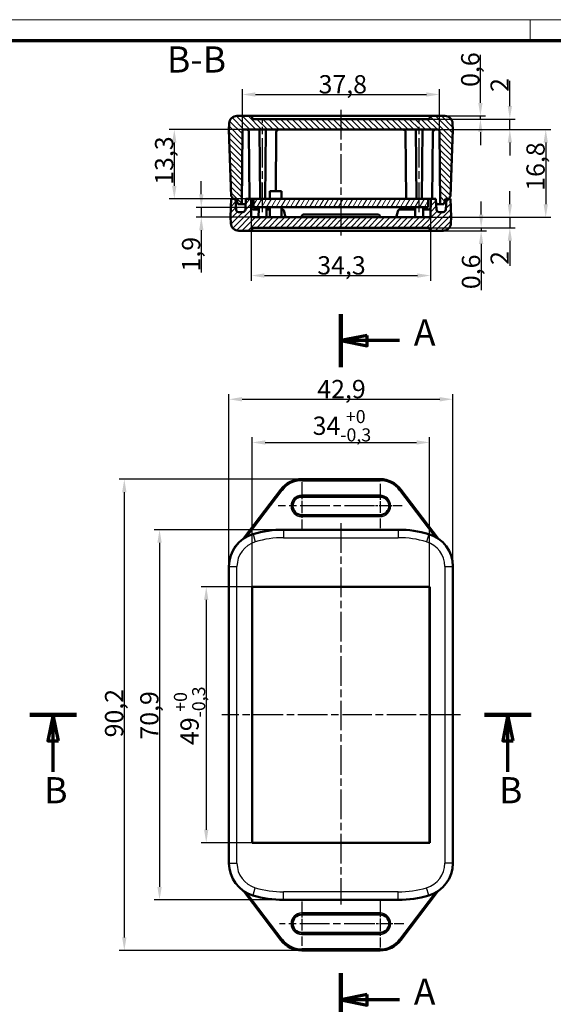
# Model space of a CAD drawing. Units: millimetres. Extents: x 1 to 419, y 1 to 296.
# Drawn here: x 132 to 234, y 107 to 296 of the extents above; entities that cross this region are included whole.
import ezdxf

# ---------------------------------------------------------------- set-up
doc = ezdxf.new("R2010")
doc.units = ezdxf.units.MM
doc.linetypes.add('CHAIN', pattern=[0.3543, 0.2362, -0.0295, 0.0591, -0.0295])
doc.linetypes.add('DASH_DOT', pattern=[0.37, 0.24, -0.06, 0.01, -0.06])
doc.layers.get('0').update_dxf_attribs({"lineweight": 25})
for name, color, linetype, lineweight in [('Bemaßung (ISO)', 1, 'Continuous', 25), ('Mittellinie (ISO)', 1, 'DASH_DOT', 25), ('Mittelpunktmarkierung (ISO)', 1, 'DASH_DOT', 25), ('Schnittlinie (ISO)', 3, 'CHAIN', 70), ('Schraffur (ISO)', 1, 'Continuous', 18), ('Sichtbar (ISO)', 7, 'Continuous', 50), ('Sichtbar schmal (ISO)', 1, 'Continuous', 25), ('Symbol (ISO)', 1, 'Continuous', 25)]:
    doc.layers.add(name, color=color, linetype=linetype, lineweight=lineweight)
doc.styles.add('3_5', font='isocpeur.ttf', dxfattribs={"width": 1.1})
doc.styles.add('5', font='isocpeur.ttf', dxfattribs={"width": 1.1})
doc.dimstyles.new('18-Bopla 3_5', dxfattribs={"dimtxt": 3.5, "dimasz": 2.5, "dimexe": 1, "dimexo": 0, "dimgap": 0.2, "dimtad": 1, "dimdec": 6, "dimrnd": 1e-08, "dimtxsty": '3_5', "dimcen": 0.09, "dimdle": 7, "dimclrd": 1, "dimclre": 1, "dimclrt": 5, "dimadec": 6, "dimazin": 2, "dimtfac": 0.714286, "dimtdec": 3, "dimtmove": 0, "dimatfit": 3, "dimfxl": 1, "dimtolj": 1, "dimlwd": 25, "dimlwe": 25, "dimarcsym": 0})

# ---------------------------------------------------------------- blocks, each defined once
blk = doc.blocks.new('Ränder Bopla-A3-Rahmen')
at = {"color": 1, "linetype": 'Continuous', "lineweight": 18}
for p, q in [((1, 296), (419, 296)), ((230, 296), (230, 292))]:
    blk.add_line(p, q, dxfattribs=at)
at = {"color": 3, "linetype": 'Continuous', "lineweight": 70}
blk.add_line((20, 292), (415, 292), dxfattribs=at)
blk = doc.blocks.new('2DTransSchnitt0')
at = {"layer": 'Schnittlinie (ISO)', "linetype": 'Continuous', "lineweight": 140}
for p, q in [((134.13, 162.9), (143.05, 162.9)), ((221.27, 162.9), (230.19, 162.9))]:
    blk.add_line(p, q, dxfattribs=at)
at = {"layer": 'Schnittlinie (ISO)', "linetype": 'Continuous'}
for p, q in [((138.59, 162.9), (137.59, 157.9)), ((138.59, 157.9), (138.59, 162.9)), ((139.59, 157.9), (138.59, 162.9)), ((225.73, 162.9), (224.73, 157.9)), ((225.73, 157.9), (225.73, 162.9)), ((226.73, 157.9), (225.73, 162.9)), ((137.59, 157.9), (139.59, 157.9)), ((138.59, 151.95), (138.59, 157.9)), ((224.73, 157.9), (226.73, 157.9)), ((225.73, 151.95), (225.73, 157.9))]:
    blk.add_line(p, q, dxfattribs=at)
at = {"layer": 'Schnittlinie (ISO)', "linetype": 'Continuous', "flags": 128}
for points in [[(139.59, 157.9), (138.59, 162.9), (137.59, 157.9), (139.59, 157.9)], [(226.73, 157.9), (225.73, 162.9), (224.73, 157.9), (226.73, 157.9)]]:
    blk.add_lwpolyline(points, dxfattribs=at)
at = {"layer": 'Schnittlinie (ISO)'}
for points in [[(139.59, 157.9), (138.59, 162.9), (137.59, 157.9), (139.59, 157.9)], [(226.73, 157.9), (225.73, 162.9), (224.73, 157.9), (226.73, 157.9)]]:
    blk.add_solid(points, dxfattribs=at)
at = {"layer": 'Schnittlinie (ISO)', "char_height": 5, "attachment_point": 7, "style": '5'}
for insert in [(136.87, 144.4), (224.01, 144.4)]:
    blk.add_mtext('B', dxfattribs=dict(at, insert=insert))
blk = doc.blocks.new('2DTransSchnitt1')
at = {"layer": 'Schnittlinie (ISO)', "linetype": 'Continuous', "lineweight": 140}
for p, q in [((193.73, 229.46), (193.73, 239.64)), ((193.73, 103.25), (193.73, 113.42))]:
    blk.add_line(p, q, dxfattribs=at)
at = {"layer": 'Schnittlinie (ISO)', "linetype": 'Continuous'}
for p, q in [((198.73, 235.55), (193.73, 234.55)), ((198.73, 234.55), (193.73, 234.55)), ((193.73, 234.55), (198.73, 233.55)), ((198.73, 233.55), (198.73, 235.55)), ((204.95, 234.55), (198.73, 234.55)), ((198.73, 109.33), (193.73, 108.33)), ((198.73, 108.33), (193.73, 108.33)), ((193.73, 108.33), (198.73, 107.33)), ((198.73, 107.33), (198.73, 109.33)), ((204.95, 108.33), (198.73, 108.33))]:
    blk.add_line(p, q, dxfattribs=at)
at = {"layer": 'Schnittlinie (ISO)', "linetype": 'Continuous', "flags": 128}
for points in [[(198.73, 235.55), (193.73, 234.55), (198.73, 233.55), (198.73, 235.55)], [(198.73, 109.33), (193.73, 108.33), (198.73, 107.33), (198.73, 109.33)]]:
    blk.add_lwpolyline(points, dxfattribs=at)
at = {"layer": 'Schnittlinie (ISO)'}
for points in [[(198.73, 235.55), (193.73, 234.55), (198.73, 233.55), (198.73, 235.55)], [(198.73, 109.33), (193.73, 108.33), (198.73, 107.33), (198.73, 109.33)]]:
    blk.add_solid(points, dxfattribs=at)
at = {"layer": 'Schnittlinie (ISO)', "char_height": 5, "attachment_point": 7, "style": '5'}
for insert in [(207.7, 232.05), (207.7, 105.83)]:
    blk.add_mtext('A', dxfattribs=dict(at, insert=insert))
blk = doc.blocks.new('*D18')
at = {"layer": 'Bemaßung (ISO)', "color": 1, "linetype": 'Continuous', "lineweight": 25}
for p, q in [((176.73, 187.4), (176.73, 216.05)), ((179.23, 215.05), (208.23, 215.05)), ((210.73, 187.4), (210.73, 216.05))]:
    blk.add_line(p, q, dxfattribs=at)
at = {"layer": 'Bemaßung (ISO)', "color": 1, "linetype": 'Continuous'}
for points in [[(179.23, 215.46), (179.23, 214.63), (176.73, 215.05)], [(208.23, 215.46), (208.23, 214.63), (210.73, 215.05)]]:
    blk.add_solid(points, dxfattribs=at)
at = {"layer": 'Defpoints', "color": 0, "linetype": 'Continuous'}
for p in [(210.73, 215.05), (176.73, 187.4), (210.73, 187.4)]:
    blk.add_point(p, dxfattribs=at)
at = {"layer": 'Bemaßung (ISO)', "color": 5, "linetype": 'Continuous', "lineweight": 25, "insert": (188.31, 215.25), "char_height": 3.5, "attachment_point": 7, "style": '3_5'}
blk.add_mtext('\\A1;34{\\H2.5;\\S+0^ -0,3;}', dxfattribs=at)
blk = doc.blocks.new('*D19')
at = {"layer": 'Bemaßung (ISO)', "color": 1, "linetype": 'Continuous', "lineweight": 25}
for p, q in [((172.28, 191.32), (172.28, 224.32)), ((174.78, 223.32), (212.67, 223.32)), ((215.17, 191.32), (215.17, 224.32))]:
    blk.add_line(p, q, dxfattribs=at)
at = {"layer": 'Bemaßung (ISO)', "color": 1, "linetype": 'Continuous'}
for points in [[(174.78, 223.74), (174.78, 222.9), (172.28, 223.32)], [(212.67, 223.74), (212.67, 222.9), (215.17, 223.32)]]:
    blk.add_solid(points, dxfattribs=at)
at = {"layer": 'Defpoints', "color": 0, "linetype": 'Continuous'}
for p in [(215.17, 223.32), (172.28, 191.32), (215.17, 191.32)]:
    blk.add_point(p, dxfattribs=at)
at = {"layer": 'Bemaßung (ISO)', "color": 5, "linetype": 'Continuous', "lineweight": 25, "insert": (189.2, 223.52), "char_height": 3.5, "attachment_point": 7, "style": '3_5'}
blk.add_mtext('\\A1;42,9', dxfattribs=at)
blk = doc.blocks.new('*D20')
at = {"layer": 'Bemaßung (ISO)', "color": 1, "linetype": 'Continuous', "lineweight": 25}
for p, q in [((176.73, 187.4), (166.93, 187.4)), ((167.93, 184.9), (167.93, 140.9)), ((176.73, 138.4), (166.93, 138.4))]:
    blk.add_line(p, q, dxfattribs=at)
at = {"layer": 'Bemaßung (ISO)', "color": 1, "linetype": 'Continuous'}
for points in [[(167.51, 184.9), (168.34, 184.9), (167.93, 187.4)], [(167.51, 140.9), (168.34, 140.9), (167.93, 138.4)]]:
    blk.add_solid(points, dxfattribs=at)
at = {"layer": 'Defpoints', "color": 0, "linetype": 'Continuous'}
for p in [(176.73, 187.4), (167.93, 138.4), (176.73, 138.4)]:
    blk.add_point(p, dxfattribs=at)
at = {"layer": 'Bemaßung (ISO)', "color": 5, "linetype": 'Continuous', "lineweight": 25, "insert": (167.73, 157.11), "char_height": 3.5, "attachment_point": 7, "rotation": 90, "style": '3_5'}
blk.add_mtext('\\A1;49{\\H2.5;\\S+0^ -0,3;}', dxfattribs=at)
blk = doc.blocks.new('*D21')
at = {"layer": 'Bemaßung (ISO)', "color": 1, "linetype": 'Continuous', "lineweight": 25}
for p, q in [((182.73, 198.35), (157.98, 198.35)), ((158.98, 195.85), (158.98, 129.96)), ((182.73, 127.46), (157.98, 127.46))]:
    blk.add_line(p, q, dxfattribs=at)
at = {"layer": 'Bemaßung (ISO)', "color": 1, "linetype": 'Continuous'}
for points in [[(158.56, 195.85), (159.4, 195.85), (158.98, 198.35)], [(158.56, 129.96), (159.4, 129.96), (158.98, 127.46)]]:
    blk.add_solid(points, dxfattribs=at)
at = {"layer": 'Defpoints', "color": 0, "linetype": 'Continuous'}
for p in [(182.73, 198.35), (158.98, 127.46), (182.73, 127.46)]:
    blk.add_point(p, dxfattribs=at)
at = {"layer": 'Bemaßung (ISO)', "color": 5, "linetype": 'Continuous', "lineweight": 25, "insert": (158.78, 158.15), "char_height": 3.5, "attachment_point": 7, "rotation": 90, "style": '3_5'}
blk.add_mtext('\\A1;70,9', dxfattribs=at)
blk = doc.blocks.new('*D26')
at = {"layer": 'Bemaßung (ISO)', "color": 1, "linetype": 'Continuous', "lineweight": 25}
for p, q in [((176.56, 258.47), (176.56, 246.01)), ((210.9, 258.47), (210.9, 246.01)), ((179.06, 247.01), (208.4, 247.01))]:
    blk.add_line(p, q, dxfattribs=at)
at = {"layer": 'Bemaßung (ISO)', "color": 1, "linetype": 'Continuous'}
for points in [[(179.06, 247.42), (179.06, 246.59), (176.56, 247.01)], [(208.4, 247.42), (208.4, 246.59), (210.9, 247.01)]]:
    blk.add_solid(points, dxfattribs=at)
at = {"layer": 'Defpoints', "color": 0, "linetype": 'Continuous'}
for p in [(176.56, 258.47), (210.9, 258.47), (210.9, 247.01)]:
    blk.add_point(p, dxfattribs=at)
at = {"layer": 'Bemaßung (ISO)', "color": 5, "linetype": 'Continuous', "lineweight": 25, "insert": (189.2, 247.21), "char_height": 3.5, "attachment_point": 7, "style": '3_5'}
blk.add_mtext('\\A1;34,3', dxfattribs=at)
blk = doc.blocks.new('*D27')
at = {"layer": 'Bemaßung (ISO)', "color": 1, "linetype": 'Continuous', "lineweight": 25}
for p, q in [((174.85, 274.68), (174.85, 282.68)), ((177.35, 281.68), (210.11, 281.68)), ((212.61, 274.68), (212.61, 282.68))]:
    blk.add_line(p, q, dxfattribs=at)
at = {"layer": 'Bemaßung (ISO)', "color": 1, "linetype": 'Continuous'}
for points in [[(177.35, 282.09), (177.35, 281.26), (174.85, 281.68)], [(210.11, 282.09), (210.11, 281.26), (212.61, 281.68)]]:
    blk.add_solid(points, dxfattribs=at)
at = {"layer": 'Defpoints', "color": 0, "linetype": 'Continuous'}
for p in [(212.61, 281.68), (174.85, 274.68), (212.61, 274.68)]:
    blk.add_point(p, dxfattribs=at)
at = {"layer": 'Bemaßung (ISO)', "color": 5, "linetype": 'Continuous', "lineweight": 25, "insert": (189.45, 281.88), "char_height": 3.5, "attachment_point": 7, "style": '3_5'}
blk.add_mtext('\\A1;37,8', dxfattribs=at)
blk = doc.blocks.new('*D28')
at = {"layer": 'Bemaßung (ISO)', "color": 1, "linetype": 'Continuous', "lineweight": 25}
for p, q in [((226.09, 260.67), (226.09, 263.17)), ((210.6, 258.17), (227.09, 258.17)), ((226.09, 258.17), (226.09, 256.17)), ((210.73, 256.17), (227.09, 256.17)), ((226.09, 253.67), (226.09, 248.85))]:
    blk.add_line(p, q, dxfattribs=at)
at = {"layer": 'Bemaßung (ISO)', "color": 1, "linetype": 'Continuous'}
for points in [[(225.68, 260.67), (226.51, 260.67), (226.09, 258.17)], [(225.68, 253.67), (226.51, 253.67), (226.09, 256.17)]]:
    blk.add_solid(points, dxfattribs=at)
at = {"layer": 'Defpoints', "color": 0, "linetype": 'Continuous'}
for p in [(210.6, 258.17), (210.73, 256.17), (226.09, 256.17)]:
    blk.add_point(p, dxfattribs=at)
at = {"layer": 'Bemaßung (ISO)', "color": 5, "linetype": 'Continuous', "lineweight": 25, "insert": (225.89, 249.05), "char_height": 3.5, "attachment_point": 7, "rotation": 90, "style": '3_5'}
blk.add_mtext('\\A1;2', dxfattribs=at)
blk = doc.blocks.new('*D29')
at = {"layer": 'Bemaßung (ISO)', "color": 1, "linetype": 'Continuous', "lineweight": 25}
for p, q in [((226.09, 279.47), (226.09, 284.3)), ((210.73, 276.97), (227.09, 276.97)), ((226.09, 274.97), (226.09, 276.97)), ((212.31, 274.97), (227.09, 274.97)), ((226.09, 272.47), (226.09, 269.97))]:
    blk.add_line(p, q, dxfattribs=at)
at = {"layer": 'Bemaßung (ISO)', "color": 1, "linetype": 'Continuous'}
for points in [[(225.68, 279.47), (226.51, 279.47), (226.09, 276.97)], [(225.68, 272.47), (226.51, 272.47), (226.09, 274.97)]]:
    blk.add_solid(points, dxfattribs=at)
at = {"layer": 'Defpoints', "color": 0, "linetype": 'Continuous'}
for p in [(210.73, 276.97), (212.31, 274.97), (226.09, 274.97)]:
    blk.add_point(p, dxfattribs=at)
at = {"layer": 'Bemaßung (ISO)', "color": 5, "linetype": 'Continuous', "lineweight": 25, "insert": (225.89, 282.17), "char_height": 3.5, "attachment_point": 7, "rotation": 90, "style": '3_5'}
blk.add_mtext('\\A1;2', dxfattribs=at)
blk = doc.blocks.new('*D30')
at = {"layer": 'Bemaßung (ISO)', "color": 1, "linetype": 'Continuous', "lineweight": 25}
for p, q in [((220.6, 258.67), (220.6, 261.17)), ((210.73, 256.17), (221.6, 256.17)), ((210.76, 255.57), (221.6, 255.57)), ((220.6, 256.17), (220.6, 255.57)), ((220.6, 253.07), (220.6, 244.21))]:
    blk.add_line(p, q, dxfattribs=at)
at = {"layer": 'Bemaßung (ISO)', "color": 1, "linetype": 'Continuous'}
for points in [[(220.18, 258.67), (221.01, 258.67), (220.6, 256.17)], [(220.18, 253.07), (221.01, 253.07), (220.6, 255.57)]]:
    blk.add_solid(points, dxfattribs=at)
at = {"layer": 'Defpoints', "color": 0, "linetype": 'Continuous'}
for p in [(210.73, 256.17), (210.76, 255.57), (220.6, 255.57)]:
    blk.add_point(p, dxfattribs=at)
at = {"layer": 'Bemaßung (ISO)', "color": 5, "linetype": 'Continuous', "lineweight": 25, "insert": (220.4, 244.41), "char_height": 3.5, "attachment_point": 7, "rotation": 90, "style": '3_5'}
blk.add_mtext('\\A1;0,6', dxfattribs=at)
blk = doc.blocks.new('*D31')
at = {"layer": 'Bemaßung (ISO)', "color": 1, "linetype": 'Continuous', "lineweight": 25}
for p, q in [((220.46, 280.07), (220.46, 289.3)), ((210.76, 277.57), (221.46, 277.57)), ((220.46, 276.97), (220.46, 277.57)), ((210.73, 276.97), (221.46, 276.97)), ((220.46, 274.47), (220.46, 271.97))]:
    blk.add_line(p, q, dxfattribs=at)
at = {"layer": 'Bemaßung (ISO)', "color": 1, "linetype": 'Continuous'}
for points in [[(220.04, 280.07), (220.87, 280.07), (220.46, 277.57)], [(220.04, 274.47), (220.87, 274.47), (220.46, 276.97)]]:
    blk.add_solid(points, dxfattribs=at)
at = {"layer": 'Defpoints', "color": 0, "linetype": 'Continuous'}
for p in [(210.76, 277.57), (210.73, 276.97), (220.46, 276.97)]:
    blk.add_point(p, dxfattribs=at)
at = {"layer": 'Bemaßung (ISO)', "color": 5, "linetype": 'Continuous', "lineweight": 25, "insert": (220.26, 283.13), "char_height": 3.5, "attachment_point": 7, "rotation": 90, "style": '3_5'}
blk.add_mtext('\\A1;0,6', dxfattribs=at)
blk = doc.blocks.new('*D32')
at = {"layer": 'Bemaßung (ISO)', "color": 1, "linetype": 'Continuous', "lineweight": 25}
for p, q in [((212.31, 274.97), (233.97, 274.97)), ((232.97, 272.47), (232.97, 260.67)), ((210.6, 258.17), (233.97, 258.17))]:
    blk.add_line(p, q, dxfattribs=at)
at = {"layer": 'Bemaßung (ISO)', "color": 1, "linetype": 'Continuous'}
for points in [[(232.56, 272.47), (233.39, 272.47), (232.97, 274.97)], [(232.56, 260.67), (233.39, 260.67), (232.97, 258.17)]]:
    blk.add_solid(points, dxfattribs=at)
at = {"layer": 'Defpoints', "color": 0, "linetype": 'Continuous'}
for p in [(212.31, 274.97), (210.6, 258.17), (232.97, 258.17)]:
    blk.add_point(p, dxfattribs=at)
at = {"layer": 'Bemaßung (ISO)', "color": 5, "linetype": 'Continuous', "lineweight": 25, "insert": (232.77, 263.24), "char_height": 3.5, "attachment_point": 7, "rotation": 90, "style": '3_5'}
blk.add_mtext('\\A1;16,8', dxfattribs=at)
blk = doc.blocks.new('*D33')
at = {"layer": 'Bemaßung (ISO)', "color": 1, "linetype": 'Continuous', "lineweight": 25}
for p, q in [((166.98, 262.57), (166.98, 265.07)), ((176.98, 260.07), (165.98, 260.07)), ((166.98, 260.07), (166.98, 258.17)), ((176.86, 258.17), (165.98, 258.17)), ((166.98, 255.67), (166.98, 247.58))]:
    blk.add_line(p, q, dxfattribs=at)
at = {"layer": 'Bemaßung (ISO)', "color": 1, "linetype": 'Continuous'}
for points in [[(166.57, 262.57), (167.4, 262.57), (166.98, 260.07)], [(166.57, 255.67), (167.4, 255.67), (166.98, 258.17)]]:
    blk.add_solid(points, dxfattribs=at)
at = {"layer": 'Defpoints', "color": 0, "linetype": 'Continuous'}
for p in [(176.98, 260.07), (166.98, 258.17), (176.86, 258.17)]:
    blk.add_point(p, dxfattribs=at)
at = {"layer": 'Bemaßung (ISO)', "color": 5, "linetype": 'Continuous', "lineweight": 25, "insert": (166.78, 247.78), "char_height": 3.5, "attachment_point": 7, "rotation": 90, "style": '3_5'}
blk.add_mtext('\\A1;1,9', dxfattribs=at)
blk = doc.blocks.new('*D34')
at = {"layer": 'Bemaßung (ISO)', "color": 1, "linetype": 'Continuous', "lineweight": 25}
for p, q in [((175.15, 274.97), (160.81, 274.97)), ((161.81, 272.47), (161.81, 264.17)), ((176.98, 261.67), (160.81, 261.67))]:
    blk.add_line(p, q, dxfattribs=at)
at = {"layer": 'Bemaßung (ISO)', "color": 1, "linetype": 'Continuous'}
for points in [[(161.39, 272.47), (162.22, 272.47), (161.81, 274.97)], [(161.39, 264.17), (162.22, 264.17), (161.81, 261.67)]]:
    blk.add_solid(points, dxfattribs=at)
at = {"layer": 'Defpoints', "color": 0, "linetype": 'Continuous'}
for p in [(175.15, 274.97), (161.81, 261.67), (176.98, 261.67)]:
    blk.add_point(p, dxfattribs=at)
at = {"layer": 'Bemaßung (ISO)', "color": 5, "linetype": 'Continuous', "lineweight": 25, "insert": (161.61, 264.38), "char_height": 3.5, "attachment_point": 7, "rotation": 90, "style": '3_5'}
blk.add_mtext('\\A1;13,3', dxfattribs=at)
blk = doc.blocks.new('*D50')
at = {"layer": 'Bemaßung (ISO)', "color": 1, "linetype": 'Continuous', "lineweight": 25}
for p, q in [((186.23, 208.03), (151.23, 208.03)), ((152.23, 205.53), (152.23, 120.28)), ((186.23, 117.78), (151.23, 117.78))]:
    blk.add_line(p, q, dxfattribs=at)
at = {"layer": 'Bemaßung (ISO)', "color": 1, "linetype": 'Continuous'}
for points in [[(151.81, 205.53), (152.65, 205.53), (152.23, 208.03)], [(151.81, 120.28), (152.65, 120.28), (152.23, 117.78)]]:
    blk.add_solid(points, dxfattribs=at)
at = {"layer": 'Defpoints', "color": 0, "linetype": 'Continuous'}
for p in [(186.23, 208.03), (152.23, 117.78), (186.23, 117.78)]:
    blk.add_point(p, dxfattribs=at)
at = {"layer": 'Bemaßung (ISO)', "color": 5, "linetype": 'Continuous', "lineweight": 25, "insert": (152.03, 158.57), "char_height": 3.5, "attachment_point": 7, "rotation": 90, "style": '3_5'}
blk.add_mtext('\\A1;90,2', dxfattribs=at)

msp = doc.modelspace()

# ---------------------------------------------------------------- hatches: boundary and pattern name
at = {"layer": 'Schraffur (ISO)'}
h = msp.add_hatch(dxfattribs=at)
h.set_pattern_fill('ANSI31', color=256, scale=6.35, angle=90.000210459, style=0)
h.set_pattern_definition([(135.0002, (0, 0), (-0.561264, -0.561268), [])])
edge = h.paths.add_edge_path()
edge.add_line((172.8775815, 262.1749358), (172.9037854, 261.6749358))
edge.add_line((172.9037854, 261.6749358), (173.5275815, 261.6749358))
edge.add_line((173.5275815, 261.6749358), (173.7096323, 261.6749358))
edge.add_line((173.7096323, 261.6749358), (173.9775815, 260.6749358))
edge.add_line((173.9775815, 260.6749358), (174.7275815, 260.6749358))
edge.add_line((174.7275815, 260.6749358), (174.8497805, 274.6775538))
edge.add_ellipse((175.1497691, 274.6749358), major_axis=(-0.2999886, 0.002618), ratio=1, start_angle=270.5, end_angle=360, ccw=False)
edge.add_line((175.1497691, 274.9749358), (212.3053939, 274.9749358))
edge.add_ellipse((212.3053939, 274.6749358), major_axis=(0, 0.3), ratio=1, start_angle=270.5, end_angle=360, ccw=False)
edge.add_line((212.6053825, 274.6775538), (212.7275815, 260.6749358))
edge.add_line((212.7275815, 260.6749358), (213.4775815, 260.6749358))
edge.add_line((213.4775815, 260.6749358), (213.7455307, 261.6749358))
edge.add_line((213.7455307, 261.6749358), (213.9275815, 261.6749358))
edge.add_line((213.9275815, 261.6749358), (214.5513776, 261.6749358))
edge.add_line((214.5513776, 261.6749358), (214.5775815, 262.1749358))
edge.add_line((214.5775815, 262.1749358), (214.7275815, 262.1749358))
edge.add_line((214.7275815, 262.1749358), (215.1745674, 274.9749358))
edge.add_line((215.1745674, 274.9749358), (215.1343264, 276.1272851))
edge.add_ellipse((213.6352402, 276.0749358), major_axis=(1.4990862, 0.0523492), ratio=1, start_angle=0, end_angle=88)
edge.add_line((213.6352402, 277.5749358), (210.7590262, 277.5749358))
edge.add_line((210.7590262, 277.5749358), (210.7275815, 276.9749358))
edge.add_line((210.7275815, 276.9749358), (176.7275815, 276.9749358))
edge.add_line((176.7275815, 276.9749358), (176.6961368, 277.5749358))
edge.add_line((176.6961368, 277.5749358), (173.8199228, 277.5749358))
edge.add_ellipse((173.8199228, 276.0749358), major_axis=(0, 1.5), ratio=1, start_angle=0, end_angle=88)
edge.add_line((172.3208366, 276.1272851), (172.2805957, 274.9749358))
edge.add_line((172.2805957, 274.9749358), (172.7275815, 262.1749358))
edge.add_line((172.7275815, 262.1749358), (172.8775815, 262.1749358))
h = msp.add_hatch(dxfattribs=at)
h.set_pattern_fill('ANSI31', color=256, scale=6.35, style=0)
h.set_pattern_definition([(45, (0, 0), (-0.561266, 0.561266), [])])
edge = h.paths.add_edge_path()
edge.add_ellipse((212.5330832, 259.6749358), major_axis=(0, -0.5), ratio=1, start_angle=273, end_angle=360)
edge.add_line((212.5330832, 259.1749358), (213.3220798, 259.1749358))
edge.add_ellipse((213.3220798, 259.6749358), major_axis=(0.4993148, -0.026168), ratio=1, start_angle=273, end_angle=360)
edge.add_line((213.8213945, 259.6487679), (213.9275815, 261.6749358))
edge.add_line((213.9275815, 261.6749358), (214.5513776, 261.6749358))
edge.add_line((214.5513776, 261.6749358), (214.7275815, 261.6749358))
edge.add_line((214.7275815, 261.6749358), (214.8498042, 258.1749358))
edge.add_line((214.8498042, 258.1749358), (214.8095633, 257.0225866))
edge.add_ellipse((213.310477, 257.0749358), major_axis=(0, -1.5), ratio=1, start_angle=0, end_angle=88, ccw=False)
edge.add_line((213.310477, 255.5749358), (210.7590262, 255.5749358))
edge.add_line((210.7590262, 255.5749358), (210.7275815, 256.1749358))
edge.add_line((210.7275815, 256.1749358), (176.7275815, 256.1749358))
edge.add_line((176.7275815, 256.1749358), (176.6961368, 255.5749358))
edge.add_line((176.6961368, 255.5749358), (174.144686, 255.5749358))
edge.add_ellipse((174.144686, 257.0749358), major_axis=(-1.4990862, -0.0523492), ratio=1, start_angle=0, end_angle=88, ccw=False)
edge.add_line((172.6455997, 257.0225866), (172.6053588, 258.1749358))
edge.add_line((172.6053588, 258.1749358), (172.7275815, 261.6749358))
edge.add_line((172.7275815, 261.6749358), (172.9037854, 261.6749358))
edge.add_line((172.9037854, 261.6749358), (173.5275815, 261.6749358))
edge.add_line((173.5275815, 261.6749358), (173.6337685, 259.6487679))
edge.add_ellipse((174.1330832, 259.6749358), major_axis=(0, -0.5), ratio=1, start_angle=273, end_angle=360)
edge.add_line((174.1330832, 259.1749358), (174.9220798, 259.1749358))
edge.add_ellipse((174.9220798, 259.6749358), major_axis=(0.4993148, -0.026168), ratio=1, start_angle=273, end_angle=360)
edge.add_line((175.4213945, 259.6487679), (175.5275815, 261.6749358))
edge.add_line((175.5275815, 261.6749358), (176.5275815, 261.6749358))
edge.add_line((176.5275815, 261.6749358), (176.5555303, 258.4723179))
edge.add_ellipse((176.8555189, 258.4749358), major_axis=(0, -0.3), ratio=1, start_angle=270.5, end_angle=360)
edge.add_line((176.8555189, 258.1749358), (210.5996441, 258.1749358))
edge.add_ellipse((210.5996441, 258.4749358), major_axis=(0.2999886, -0.002618), ratio=1, start_angle=270.5, end_angle=360)
edge.add_line((210.8996327, 258.4723179), (210.9275815, 261.6749358))
edge.add_line((210.9275815, 261.6749358), (211.9275815, 261.6749358))
edge.add_line((211.9275815, 261.6749358), (212.0337685, 259.6487679))
h = msp.add_hatch(dxfattribs=at)
h.set_pattern_fill('ANSI31', color=256, scale=6.35, angle=14.999977781, style=0)
h.set_pattern_definition([(59.99998, (0, 0), (-0.6874075, 0.3968753), [])])
h.paths.add_polyline_path([(210.4775815, 260.0749358), (210.4775815, 261.6749358), (176.9775815, 261.6749358), (176.9775815, 260.0749358)])

# ---------------------------------------------------------------- linework, layer by layer
at = {"layer": 'Mittellinie (ISO)', "linetype": 'CHAIN', "ltscale": 23.990969}
for p, q in [((193.7275815, 278.7349027), (193.7275815, 254.6510697)), ((178.7275815, 259.1749358), (178.7275815, 276.9792991)), ((208.7275815, 259.1749358), (208.7275815, 276.9792991)), ((193.7275815, 199.5988343), (193.7275815, 126.6079794)), ((216.6710139, 162.9035011), (170.8978079, 162.9035011))]:
    msp.add_line(p, q, dxfattribs=at)
at = {"layer": 'Mittelpunktmarkierung (ISO)', "linetype": 'CHAIN', "ltscale": 10.113853}
for p, q in [((186.2275815, 207.4543852), (186.2275815, 198.352617)), ((201.2275815, 127.4543852), (201.2275815, 118.352617))]:
    msp.add_line(p, q, dxfattribs=at)
at = {"layer": 'Mittelpunktmarkierung (ISO)', "linetype": 'CHAIN', "ltscale": 9.447153}
for p, q in [((201.2275815, 207.1543966), (201.2275815, 198.6526055)), ((186.2275815, 127.1543966), (186.2275815, 118.6526055))]:
    msp.add_line(p, q, dxfattribs=at)
at = {"layer": 'Mittelpunktmarkierung (ISO)', "linetype": 'CHAIN', "ltscale": 23.990969}
for p, q in [((200.1122916, 202.9035011), (181.6766974, 202.9035011)), ((200.0482743, 122.9035011), (181.976686, 122.9035011))]:
    msp.add_line(p, q, dxfattribs=at)
at = {"layer": 'Mittelpunktmarkierung (ISO)', "linetype": 'CHAIN', "ltscale": 7.501545}
msp.add_line((205.478477, 202.9035011), (198.7275815, 202.9035011), dxfattribs=at)
at = {"layer": 'Mittelpunktmarkierung (ISO)', "linetype": 'CHAIN', "ltscale": 7.834895}
msp.add_line((205.7784656, 122.9035011), (198.7275815, 122.9035011), dxfattribs=at)
at = {"layer": 'Sichtbar (ISO)'}
for p, q in [((176.6961368, 277.5749358), (173.8199228, 277.5749358)), ((176.7275815, 276.9749358), (176.6961368, 277.5749358)), ((176.6961368, 277.5749358), (210.7590262, 277.5749358)), ((210.7590262, 277.5749358), (210.7275815, 276.9749358)), ((213.6352402, 277.5749358), (210.7590262, 277.5749358)), ((172.3208366, 276.1272851), (172.2805957, 274.9749358)), ((210.7275815, 276.9749358), (176.7275815, 276.9749358)), ((215.1745674, 274.9749358), (215.1343264, 276.1272851)), ((172.2805957, 274.9749358), (172.7275815, 262.1749358)), ((174.7275815, 260.6749358), (174.8497805, 274.6775538)), ((175.1497691, 274.9749358), (212.3053939, 274.9749358)), ((176.2275815, 261.6749358), (176.1158395, 274.4792991)), ((178.2275815, 261.6749358), (178.1115142, 274.9749358)), ((179.3436488, 274.9749358), (179.2275815, 261.6749358)), ((181.2406718, 263.1749358), (181.3393235, 274.4792991)), ((206.2275815, 261.6749358), (206.1158395, 274.4792991)), ((208.1115142, 274.9749358), (208.2275815, 261.6749358)), ((209.2275815, 261.6749358), (209.3436488, 274.9749358)), ((211.2275815, 261.6749358), (211.3393235, 274.4792991)), ((212.6053825, 274.6775538), (212.7275815, 260.6749358)), ((214.7275815, 262.1749358), (215.1745674, 274.9749358)), ((172.7275815, 262.1749358), (172.8775815, 262.1749358)), ((172.8775815, 262.1749358), (172.9037854, 261.6749358)), ((180.1212158, 263.1749358), (180.1081255, 261.6749358)), ((182.3339472, 263.1749358), (180.1212158, 263.1749358)), ((182.3339472, 263.1749358), (182.3470375, 261.6749358)), ((214.5513776, 261.6749358), (214.5775815, 262.1749358)), ((214.5775815, 262.1749358), (214.7275815, 262.1749358)), ((172.7275815, 261.6749358), (172.6053588, 258.1749358)), ((173.5275815, 261.6749358), (172.7275815, 261.6749358)), ((172.9037854, 261.6749358), (173.7096323, 261.6749358)), ((173.6337685, 259.6487679), (173.5275815, 261.6749358)), ((173.7096323, 261.6749358), (173.9775815, 260.6749358)), ((173.9775815, 260.6749358), (174.7275815, 260.6749358)), ((174.7275815, 260.6749358), (175.4751737, 260.6749358)), ((175.5275815, 261.6749358), (175.4213945, 259.6487679)), ((176.5275815, 261.6749358), (175.5275815, 261.6749358)), ((176.5555303, 258.4723179), (176.5275815, 261.6749358)), ((176.7685412, 261.6749358), (176.5275815, 261.6749358)), ((176.7685411, 261.6749358), (176.9775815, 261.6749358)), ((210.4775815, 261.6749358), (176.9775815, 261.6749358)), ((176.9775815, 261.6749358), (176.9775815, 260.0749358)), ((210.6866219, 261.6749358), (210.4775815, 261.6749358)), ((210.4775815, 260.0749358), (210.4775815, 261.6749358)), ((210.9275815, 261.6749358), (210.6866219, 261.6749358)), ((210.9275815, 261.6749358), (210.8996327, 258.4723179)), ((211.9275815, 261.6749358), (210.9275815, 261.6749358)), ((212.0337685, 259.6487679), (211.9275815, 261.6749358)), ((211.9799893, 260.6749358), (212.7275815, 260.6749358)), ((212.7275815, 260.6749358), (213.4775815, 260.6749358)), ((213.4775815, 260.6749358), (213.7455307, 261.6749358)), ((213.7455307, 261.6749358), (214.5513776, 261.6749358)), ((213.9275815, 261.6749358), (213.8213945, 259.6487679)), ((214.7275815, 261.6749358), (213.9275815, 261.6749358)), ((214.8498042, 258.1749358), (214.7275815, 261.6749358)), ((174.9220798, 259.1749358), (174.1330832, 259.1749358)), ((176.8424286, 259.6749358), (177.9740908, 259.6749358)), ((176.9775815, 260.0749358), (210.4775815, 260.0749358)), ((177.9610005, 258.1749358), (177.9749863, 259.7775538)), ((177.9749863, 259.7775538), (177.9775815, 260.0749358)), ((179.4775815, 260.0749358), (179.4801767, 259.7775538)), ((179.4941626, 258.1749358), (179.4801767, 259.7775538)), ((179.4810723, 259.6749358), (180.0906718, 259.6749358)), ((180.0941626, 260.0749358), (180.0801767, 258.4723179)), ((182.3610005, 260.0749358), (182.3749863, 258.4723179)), ((182.8268809, 259.3043454), (183.0699256, 258.3972901)), ((186.2293497, 258.3775538), (186.2275815, 258.1749358)), ((186.5293383, 258.6749358), (200.9258247, 258.6749358)), ((201.2258133, 258.3775538), (201.2275815, 258.1749358)), ((204.6282821, 259.3043454), (204.3852374, 258.3972901)), ((205.111245, 259.6749358), (207.9740908, 259.6749358)), ((206.3636185, 260.0749358), (206.362723, 259.9723179)), ((207.9610005, 258.1749358), (207.9749863, 259.7775538)), ((207.9749863, 259.7775538), (207.9775815, 260.0749358)), ((209.4775815, 260.0749358), (209.4801767, 259.7775538)), ((209.4941626, 258.1749358), (209.4801767, 259.7775538)), ((209.4810723, 259.6749358), (210.6127344, 259.6749358)), ((213.3220798, 259.1749358), (212.5330832, 259.1749358)), ((172.6053588, 258.1749358), (172.6455997, 257.0225866)), ((210.5996441, 258.1749358), (176.8555189, 258.1749358)), ((214.8095633, 257.0225866), (214.8498042, 258.1749358)), ((174.144686, 255.5749358), (176.6961368, 255.5749358)), ((176.6961368, 255.5749358), (176.7275815, 256.1749358)), ((210.7590262, 255.5749358), (176.6961368, 255.5749358)), ((176.7275815, 256.1749358), (210.7275815, 256.1749358)), ((210.7275815, 256.1749358), (210.7590262, 255.5749358)), ((210.7590262, 255.5749358), (213.310477, 255.5749358)), ((186.2275815, 208.0257238), (201.2275815, 208.0257238)), ((175.0798157, 196.6356809), (182.2490524, 206.0541402)), ((205.2061106, 206.0541402), (212.3753473, 196.6356809)), ((186.2275815, 204.6535011), (201.2275815, 204.6535011)), ((201.2275815, 201.1535011), (186.2275815, 201.1535011)), ((204.7275815, 198.3504869), (182.7275815, 198.3504869)), ((172.2805957, 191.3199089), (172.2805957, 134.4870932)), ((215.1745674, 134.4870932), (215.1745674, 191.3199089)), ((176.6961368, 187.4349457), (210.7590262, 187.4349457)), ((176.6961368, 138.3720564), (176.6961368, 187.4349457)), ((176.6961368, 187.4349457), (176.7275815, 187.4035011)), ((176.7275815, 187.4035011), (210.7275815, 187.4035011)), ((176.7275815, 138.4035011), (176.7275815, 187.4035011)), ((210.7590262, 187.4349457), (210.7275815, 187.4035011)), ((210.7275815, 187.4035011), (210.7275815, 138.4035011)), ((210.7590262, 187.4349457), (210.7590262, 138.3720564)), ((176.6961368, 138.3720564), (176.7275815, 138.4035011)), ((210.7590262, 138.3720564), (176.6961368, 138.3720564)), ((210.7275815, 138.4035011), (176.7275815, 138.4035011)), ((210.7590262, 138.3720564), (210.7275815, 138.4035011)), ((182.2490524, 119.7528619), (175.0798157, 129.1713213)), ((212.3753473, 129.1713213), (205.2061106, 119.7528619)), ((182.7275815, 127.4565152), (204.7275815, 127.4565152)), ((186.2275815, 124.6535011), (201.2275815, 124.6535011)), ((201.2275815, 121.1535011), (186.2275815, 121.1535011)), ((201.2275815, 117.7812784), (186.2275815, 117.7812784))]:
    msp.add_line(p, q, dxfattribs=at)
for centre, radius, start, end in [((173.8199228, 276.0749358), 1.5, 90, 178), ((213.6352402, 276.0749358), 1.5, 2, 90), ((175.1497691, 274.6749358), 0.3, 90, 179.5), ((175.6158586, 274.4749358), 0.5, 0.5, 90), ((181.8393045, 274.4749358), 0.5, 90, 179.5), ((205.6158586, 274.4749358), 0.5, 0.5, 90), ((211.8393045, 274.4749358), 0.5, 90, 179.5), ((212.3053939, 274.6749358), 0.3, 0.5, 90), ((174.1330832, 259.6749358), 0.5, 183, 270), ((174.9220798, 259.6749358), 0.5, 270, 357), ((176.8424286, 259.9749358), 0.3, 180.5, 270.000000001), ((176.8555189, 258.4749358), 0.3, 180.5, 270), ((179.7801881, 258.4749358), 0.3, 270, 359.5), ((182.343918, 259.1749358), 0.5, 15, 87.641396133), ((182.6749749, 258.4749358), 0.3, 180.5, 270), ((183.3597034, 258.4749358), 0.3, 195, 270), ((186.5293383, 258.3749358), 0.3, 90, 179.5), ((200.9258247, 258.3749358), 0.3, 0.5, 90), ((204.0954596, 258.4749358), 0.3, 270, 345), ((205.111245, 259.1749358), 0.5, 90, 165), ((206.0627344, 259.9749358), 0.3, 270, 359.5), ((210.5996441, 258.4749358), 0.3, 270, 359.5), ((210.6127344, 259.9749358), 0.3, 269.999999999, 359.5), ((212.5330832, 259.6749358), 0.5, 183, 270), ((213.3220798, 259.6749358), 0.5, 270, 357), ((174.144686, 257.0749358), 1.5, 182, 270), ((213.310477, 257.0749358), 1.5, 270, 358), ((186.2275815, 203.0257238), 5, 90, 142.721973433), ((201.2275815, 203.0257238), 5, 37.278026567, 90), ((186.2275815, 202.9035011), 1.75, 90, 270), ((201.2275815, 202.9035011), 1.75, 270, 90), ((182.7275815, 177.9035011), 20.4469858, 90, 106.601549599), ((204.7275815, 177.9035011), 20.4469858, 73.398450401, 90), ((178.7275815, 191.3199089), 6.4469858, 106.601549599, 180), ((208.7275815, 191.3199089), 6.4469858, 0, 73.398450401), ((178.7275815, 134.4870932), 6.4469858, 180, 253.398450401), ((208.7275815, 134.4870932), 6.4469858, 286.601549599, 0), ((182.7275815, 147.9035011), 20.4469858, 253.398450401, 270), ((204.7275815, 147.9035011), 20.4469858, 270, 286.601549599), ((186.2275815, 122.9035011), 1.75, 90, 270), ((201.2275815, 122.9035011), 1.75, 270, 90), ((186.2275815, 122.7812784), 5, 217.278026567, 270), ((201.2275815, 122.7812784), 5, 270, 322.721973433)]:
    msp.add_arc(centre, radius, start, end, dxfattribs=at)
at = {"layer": 'Sichtbar schmal (ISO)'}
for p, q in [((186.2275815, 208.0257238), (186.2275815, 208.0218661)), ((186.2275815, 207.7220488), (186.2275815, 208.0218661)), ((201.2275815, 208.0218661), (186.2275815, 208.0218661)), ((186.2275815, 207.7220488), (201.2275815, 207.7220488)), ((201.2275815, 208.0257238), (201.2275815, 208.0218661)), ((201.2275815, 207.7220488), (201.2275815, 208.0218661)), ((182.252122, 206.0518036), (175.0899429, 196.6426161)), ((175.779319, 197.0532652), (182.4906883, 205.8702093)), ((182.2490524, 206.0541402), (182.252122, 206.0518036)), ((182.4906883, 205.8702093), (182.252122, 206.0518036)), ((204.9644747, 205.8702093), (205.203041, 206.0518036)), ((204.9644747, 205.8702093), (211.675844, 197.0532652)), ((205.2061106, 206.0541402), (205.203041, 206.0518036)), ((212.3652201, 196.6426161), (205.203041, 206.0518036)), ((186.2275815, 204.9543852), (186.2275815, 204.6543966)), ((201.2275815, 204.9543852), (186.2275815, 204.9543852)), ((186.2275815, 204.6543966), (201.2275815, 204.6543966)), ((186.2275815, 204.6543966), (186.2275815, 204.6535011)), ((201.2275815, 204.9543852), (201.2275815, 204.6543966)), ((201.2275815, 204.6543966), (201.2275815, 204.6535011)), ((186.2275815, 201.1526055), (186.2275815, 201.1535011)), ((201.2275815, 201.1526055), (186.2275815, 201.1526055)), ((186.2275815, 200.852617), (186.2275815, 201.1526055)), ((186.2275815, 200.852617), (201.2275815, 200.852617)), ((201.2275815, 201.1526055), (201.2275815, 201.1535011)), ((201.2275815, 201.1526055), (201.2275815, 200.852617)), ((182.7275815, 198.3504869), (182.7275815, 198.310246)), ((182.7275815, 198.310246), (182.7275815, 196.8111597)), ((204.7275815, 198.310246), (182.7275815, 198.310246)), ((204.7275815, 198.3504869), (204.7275815, 198.310246)), ((204.7275815, 198.310246), (204.7275815, 196.8111597)), ((176.8855856, 197.4981512), (176.897083, 197.4595877)), ((176.897083, 197.4595877), (177.3253933, 196.0229911)), ((182.7275815, 196.8111597), (204.7275815, 196.8111597)), ((210.5580801, 197.4595877), (210.1297697, 196.0229911)), ((210.5695775, 197.4981512), (210.5580801, 197.4595877)), ((172.2805957, 191.3199089), (172.3208366, 191.3199089)), ((172.3208366, 191.3199089), (173.8199228, 191.3199089)), ((172.3208366, 191.3199089), (172.3208366, 134.4870932)), ((173.8199228, 134.4870932), (173.8199228, 191.3199089)), ((213.6352402, 191.3199089), (215.1343264, 191.3199089)), ((213.6352402, 191.3199089), (213.6352402, 134.4870932)), ((215.1343264, 134.4870932), (215.1343264, 191.3199089)), ((215.1745674, 191.3199089), (215.1343264, 191.3199089)), ((172.2805957, 134.4870932), (172.3208366, 134.4870932)), ((172.3208366, 134.4870932), (173.8199228, 134.4870932)), ((215.1343264, 134.4870932), (213.6352402, 134.4870932)), ((215.1745674, 134.4870932), (215.1343264, 134.4870932)), ((175.0899429, 129.164386), (182.252122, 119.7551985)), ((182.4906883, 119.9367928), (175.779319, 128.7537369)), ((176.8855856, 128.3088509), (176.897083, 128.3474144)), ((176.897083, 128.3474144), (177.3253933, 129.784011)), ((182.7275815, 127.4967561), (182.7275815, 128.9958424)), ((204.7275815, 128.9958424), (182.7275815, 128.9958424)), ((204.7275815, 127.4967561), (204.7275815, 128.9958424)), ((211.675844, 128.7537369), (204.9644747, 119.9367928)), ((205.203041, 119.7551985), (212.3652201, 129.164386)), ((210.5580801, 128.3474144), (210.1297697, 129.784011)), ((210.5695775, 128.3088509), (210.5580801, 128.3474144)), ((182.7275815, 127.4967561), (204.7275815, 127.4967561)), ((182.7275815, 127.4565152), (182.7275815, 127.4967561)), ((204.7275815, 127.4565152), (204.7275815, 127.4967561)), ((186.2275815, 124.9543852), (186.2275815, 124.6543966)), ((201.2275815, 124.9543852), (186.2275815, 124.9543852)), ((186.2275815, 124.6543966), (186.2275815, 124.6535011)), ((186.2275815, 124.6543966), (201.2275815, 124.6543966)), ((201.2275815, 124.9543852), (201.2275815, 124.6543966)), ((201.2275815, 124.6543966), (201.2275815, 124.6535011)), ((186.2275815, 121.1526055), (186.2275815, 121.1535011)), ((201.2275815, 121.1526055), (186.2275815, 121.1526055)), ((186.2275815, 120.852617), (186.2275815, 121.1526055)), ((186.2275815, 120.852617), (201.2275815, 120.852617)), ((201.2275815, 121.1526055), (201.2275815, 121.1535011)), ((201.2275815, 121.1526055), (201.2275815, 120.852617)), ((182.2490524, 119.7528619), (182.252122, 119.7551985)), ((182.252122, 119.7551985), (182.4906883, 119.9367928)), ((205.203041, 119.7551985), (204.9644747, 119.9367928)), ((205.2061106, 119.7528619), (205.203041, 119.7551985)), ((201.2275815, 118.0849533), (186.2275815, 118.0849533)), ((186.2275815, 117.7851361), (186.2275815, 118.0849533)), ((186.2275815, 117.7851361), (201.2275815, 117.7851361)), ((186.2275815, 117.7812784), (186.2275815, 117.7851361)), ((201.2275815, 117.7851361), (201.2275815, 118.0849533)), ((201.2275815, 117.7812784), (201.2275815, 117.7851361))]:
    msp.add_line(p, q, dxfattribs=at)
for centre, radius, start, end in [((186.2275815, 203.0257238), 4.9961423, 90, 142.721973433), ((186.2275815, 203.0257238), 4.6963251, 90, 142.721973433), ((201.2275815, 203.0257238), 4.9961423, 37.278026567, 90), ((201.2275815, 203.0257238), 4.6963251, 37.278026567, 90), ((186.2275815, 202.9035011), 2.0508841, 90, 270), ((186.2275815, 202.9035011), 1.7508955, 90, 270), ((201.2275815, 202.9035011), 2.0508841, 270, 90), ((201.2275815, 202.9035011), 1.7508955, 270, 90), ((182.7275815, 177.9035011), 20.4067449, 90, 106.601549599), ((204.7275815, 177.9035011), 20.4067449, 73.398450401, 90), ((178.7275815, 191.3199089), 6.4067449, 106.601549599, 180), ((182.7275815, 177.9035011), 18.9076587, 90, 106.601549599), ((204.7275815, 177.9035011), 18.9076587, 73.398450401, 90), ((208.7275815, 191.3199089), 6.4067449, 0, 73.398450401), ((178.7275815, 191.3199089), 4.9076587, 106.601549599, 180), ((208.7275815, 191.3199089), 4.9076587, 0, 73.398450401), ((178.7275815, 134.4870932), 6.4067449, 180, 253.398450401), ((178.7275815, 134.4870932), 4.9076587, 180, 253.398450401), ((208.7275815, 134.4870932), 4.9076587, 286.601549599, 0), ((208.7275815, 134.4870932), 6.4067449, 286.601549599, 0), ((182.7275815, 147.9035011), 20.4067449, 253.398450401, 270), ((182.7275815, 147.9035011), 18.9076587, 253.398450401, 270), ((204.7275815, 147.9035011), 18.9076587, 270, 286.601549599), ((204.7275815, 147.9035011), 20.4067449, 270, 286.601549599), ((186.2275815, 122.9035011), 2.0508841, 90, 270), ((186.2275815, 122.9035011), 1.7508955, 90, 270), ((201.2275815, 122.9035011), 2.0508841, 270, 90), ((201.2275815, 122.9035011), 1.7508955, 270, 90), ((186.2275815, 122.7812784), 4.9961423, 217.278026567, 270), ((186.2275815, 122.7812784), 4.6963251, 217.278026567, 270), ((201.2275815, 122.7812784), 4.6963251, 270, 322.721973433), ((201.2275815, 122.7812784), 4.9961423, 270, 322.721973433)]:
    msp.add_arc(centre, radius, start, end, dxfattribs=at)

# ---------------------------------------------------------------- block references
msp.add_blockref('Ränder Bopla-A3-Rahmen', (0, 0))
at = {"layer": 'Schnittlinie (ISO)'}
for name in ['2DTransSchnitt1', '2DTransSchnitt0']:
    msp.add_blockref(name, (0, 0), dxfattribs=at)

# ---------------------------------------------------------------- texts
at = {"layer": 'Symbol (ISO)', "color": 3, "insert": (160.3989561, 284.3197317), "char_height": 5, "attachment_point": 7, "style": '5'}
msp.add_mtext('B-B ', dxfattribs=at)

# ---------------------------------------------------------------- dimensions: what is measured, and where the dimension line sits
at = {"layer": 'Bemaßung (ISO)', "color": 1, "linetype": 'Continuous', "lineweight": 25}
for base, p1, p2, angle, override, picture, middle in [((220.4580219, 276.9749358), (210.7590262, 277.5749358), (210.7275815, 276.9749358), 270, {"dimgap": 0.2, "dimdec": 6, "dimtol": 0, "dimlim": 0, "dimtp": 0, "dimtm": 0, "dimtdec": 3, "dimtofl": 1, "dimatfit": 1}, '*D31', (220.4580219, 286.1141974)), ((212.6053825, 281.6775538), (174.8497805, 274.6775538), (212.6053825, 274.6775538), 180, {"dimgap": 0.2, "dimdec": 1, "dimtol": 0, "dimlim": 0, "dimtp": 0, "dimtm": 0, "dimtdec": 3, "dimtofl": 0, "dimatfit": 1}, '*D27', (193.7843061, 281.6775538)), ((226.0923306, 274.9749358), (210.7275815, 276.9749358), (212.3053939, 274.9749358), 90, {"dimgap": 0.2, "dimdec": 6, "dimtol": 0, "dimlim": 0, "dimtp": 0, "dimtm": 0, "dimtdec": 3, "dimtofl": 1, "dimatfit": 1}, '*D29', (226.0923306, 283.1374358)), ((161.8052798, 261.6749358), (175.1497691, 274.9749358), (176.9775815, 261.6749358), 90, {"dimgap": 0.2, "dimdec": 6, "dimtol": 0, "dimlim": 0, "dimtp": 0, "dimtm": 0, "dimtdec": 3, "dimtofl": 0, "dimatfit": 1}, '*D34', (161.8052798, 268.3249358)), ((232.973642, 258.1749358), (212.3053939, 274.9749358), (210.5996441, 258.1749358), 270, {"dimgap": 0.2, "dimdec": 6, "dimtol": 0, "dimlim": 0, "dimtp": 0, "dimtm": 0, "dimtdec": 3, "dimtofl": 0, "dimatfit": 1}, '*D32', (232.973642, 267.1860478)), ((166.9835568, 258.1749358), (176.9775815, 260.0749358), (176.8555189, 258.1749358), 90, {"dimgap": 0.2, "dimdec": 6, "dimtol": 0, "dimlim": 0, "dimtp": 0, "dimtm": 0, "dimtdec": 3, "dimtofl": 1, "dimatfit": 1}, '*D33', (166.9835568, 250.3761859)), ((226.0923306, 256.1749358), (210.5996441, 258.1749358), (210.7275815, 256.1749358), 90, {"dimgap": 0.2, "dimdec": 6, "dimtol": 0, "dimlim": 0, "dimtp": 0, "dimtm": 0, "dimtdec": 3, "dimtofl": 1, "dimatfit": 1}, '*D28', (226.0923306, 250.0124358)), ((220.5954441, 255.5749358), (210.7275815, 256.1749358), (210.7590262, 255.5749358), 270, {"dimgap": 0.2, "dimdec": 6, "dimtol": 0, "dimlim": 0, "dimtp": 0, "dimtm": 0, "dimtdec": 3, "dimtofl": 1, "dimatfit": 1}, '*D30', (220.5954441, 247.3911859)), ((210.8996327, 247.0066468), (176.5555303, 258.4723179), (210.8996327, 258.4723179), 180, {"dimgap": 0.2, "dimdec": 1, "dimtol": 0, "dimlim": 0, "dimtp": 0, "dimtm": 0, "dimtdec": 3, "dimtofl": 0, "dimatfit": 1}, '*D26', (193.7275815, 247.0066468)), ((215.1745674, 223.3199089), (172.2805957, 191.3199089), (215.1745674, 191.3199089), 180, {"dimgap": 0.2, "dimdec": 1, "dimtol": 0, "dimlim": 0, "dimtp": 0, "dimtm": 0, "dimtdec": 3, "dimtofl": 0, "dimatfit": 1}, '*D19', (193.7275815, 223.3199089)), ((152.2298112, 117.7812784), (186.2275815, 208.0257238), (186.2275815, 117.7812784), 270, {"dimgap": 0.2, "dimdec": 1, "dimtol": 0, "dimlim": 0, "dimtp": 0, "dimtm": 0, "dimtdec": 3, "dimtofl": 0, "dimatfit": 1}, '*D50', (152.2298112, 162.9035011)), ((158.9804343, 127.4565152), (182.7275815, 198.3504869), (182.7275815, 127.4565152), 90, {"dimgap": 0.2, "dimdec": 1, "dimtol": 0, "dimlim": 0, "dimtp": 0, "dimtm": 0, "dimtdec": 3, "dimtofl": 0, "dimatfit": 1}, '*D21', (158.9804343, 162.4841278)), ((167.9278887, 138.4035011), (176.7275815, 187.4035011), (176.7275815, 138.4035011), 270, {"dimgap": 0.2, "dimdec": 6, "dimtol": 1, "dimlim": 0, "dimtp": 0, "dimtm": 0.3, "dimtdec": 3, "dimtofl": 0, "dimatfit": 1}, '*D20', (167.9278887, 162.9035011))]:
    dim = msp.add_linear_dim(base=base, p1=p1, p2=p2, angle=angle, dimstyle='18-Bopla 3_5', override=override, dxfattribs=at)
    dim.commit()
    dim.dimension.update_dxf_attribs({"geometry": picture, "text_midpoint": middle, "dimtype": 160})
dim = msp.add_linear_dim(base=(210.7275815, 215.0468537), p1=(176.7275815, 187.4035011), p2=(210.7275815, 187.4035011), dimstyle='18-Bopla 3_5', override={"dimgap": 0.2, "dimdec": 6, "dimtol": 1, "dimlim": 0, "dimtp": 0, "dimtm": 0.3, "dimtdec": 3, "dimtofl": 0, "dimatfit": 1}, dxfattribs=at)
dim.commit()
dim.dimension.update_dxf_attribs({"geometry": '*D18', "text_midpoint": (194.0965029, 215.0468537), "dimtype": 160})

doc.saveas('drawing.dxf')
